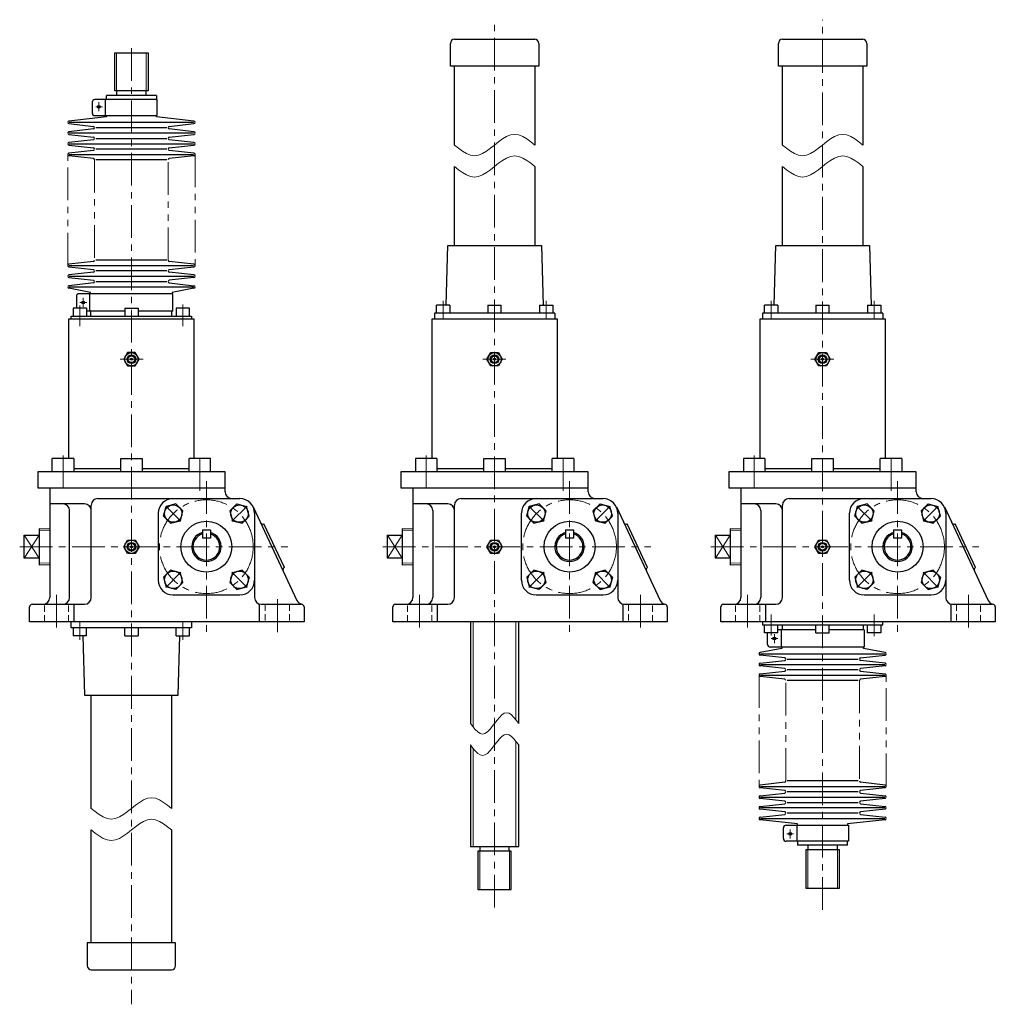
# Model space of a CAD drawing. Units: millimetres. Extents: x 177 to 1544, y 155 to 1551.
# Drawn here: x 815 to 1544, y 155 to 890 of the extents above; entities that cross this region are included whole.
import ezdxf

# ---------------------------------------------------------------- set-up
doc = ezdxf.new("R2010")
doc.units = ezdxf.units.MM
doc.header["$LTSCALE"] = 19.53908
for name, pattern in [('CENTER', [2, 1.25, -0.25, 0.25, -0.25]), ('HIDDEN', [0.375, 0.25, -0.125]), ('PHANTOM', [2.5, 1.25, -0.25, 0.25, -0.25, 0.25, -0.25])]:
    doc.linetypes.add(name, pattern=pattern)
doc.layers.add('002', color=7, linetype='Continuous')
doc.layers.add('004', color=7, linetype='Continuous')

# ---------------------------------------------------------------- blocks, each defined once
blk = doc.blocks.new('JZB-9')
at = {"layer": '004', "color": 3, "lineweight": 30}
for p, q in [((981.260628, 479.016695), (974.01082, 477.074115)), ((986.567856, 473.709468), (981.260628, 479.016695)), ((974.01082, 477.074115), (972.06824, 469.824307)), ((986.567856, 473.709468), (984.625276, 466.45966)), ((972.06824, 469.824307), (977.375468, 464.517079)), ((977.375468, 464.517079), (984.625276, 466.45966))]:
    blk.add_line(p, q, dxfattribs=at)
at = {"layer": '004', "color": 40, "linetype": 'CENTER', "lineweight": 9}
blk.add_line((984.975688, 466.109248), (973.660408, 477.424527), dxfattribs=at)
at = {"layer": '004', "color": 3, "lineweight": 30}
blk.add_circle((979.318048, 471.766887), 6.5, dxfattribs=at)
blk = doc.blocks.new('JZB-10')
at = {"layer": '004', "color": 3, "lineweight": 30}
for p, q in [((977.375468, 528.51417), (972.06824, 523.206942)), ((972.06824, 523.206942), (974.01082, 515.957134)), ((977.375468, 528.51417), (984.625276, 526.57159)), ((986.567856, 519.321782), (984.625276, 526.57159)), ((974.01082, 515.957134), (981.260628, 514.014554)), ((981.260628, 514.014554), (986.567856, 519.321782))]:
    blk.add_line(p, q, dxfattribs=at)
at = {"layer": '004', "color": 40, "linetype": 'CENTER', "lineweight": 9}
blk.add_line((984.975688, 526.922002), (973.660408, 515.606722), dxfattribs=at)
at = {"layer": '004', "color": 3, "lineweight": 30}
blk.add_circle((979.318048, 521.264362), 6.5, dxfattribs=at)
blk = doc.blocks.new('JZB-11')
at = {"layer": '004', "color": 3, "lineweight": 30}
for p, q in [((922.570765, 519.321782), (924.513345, 526.57159)), ((931.763153, 528.51417), (924.513345, 526.57159)), ((937.070381, 523.206942), (931.763153, 528.51417)), ((935.127801, 515.957134), (937.070381, 523.206942)), ((922.570765, 519.321782), (927.877993, 514.014554)), ((927.877993, 514.014554), (935.127801, 515.957134))]:
    blk.add_line(p, q, dxfattribs=at)
at = {"layer": '004', "color": 40, "linetype": 'CENTER', "lineweight": 9}
blk.add_line((924.162933, 526.922002), (935.478213, 515.606722), dxfattribs=at)
at = {"layer": '004', "color": 3, "lineweight": 30}
blk.add_circle((929.820573, 521.264362), 6.5, dxfattribs=at)
blk = doc.blocks.new('JZB-12')
at = {"layer": '004', "color": 3, "lineweight": 30}
for p, q in [((927.877993, 479.016695), (922.570765, 473.709468)), ((935.127801, 477.074115), (927.877993, 479.016695)), ((922.570765, 473.709468), (924.513345, 466.45966)), ((937.070381, 469.824307), (935.127801, 477.074115)), ((931.763153, 464.517079), (924.513345, 466.45966)), ((931.763153, 464.517079), (937.070381, 469.824307))]:
    blk.add_line(p, q, dxfattribs=at)
at = {"layer": '004', "color": 40, "linetype": 'CENTER', "lineweight": 9}
blk.add_line((924.162933, 466.109248), (935.478213, 477.424527), dxfattribs=at)
at = {"layer": '004', "color": 3, "lineweight": 30}
blk.add_circle((929.820573, 471.766887), 6.5, dxfattribs=at)
blk = doc.blocks.new('JZB-13')
at = {"layer": '004', "color": 3, "lineweight": 30}
for p, q in [((1252.538827, 479.016695), (1245.289019, 477.074115)), ((1257.846055, 473.709468), (1252.538827, 479.016695)), ((1245.289019, 477.074115), (1243.346439, 469.824307)), ((1257.846055, 473.709468), (1255.903475, 466.45966)), ((1243.346439, 469.824307), (1248.653667, 464.517079)), ((1248.653667, 464.517079), (1255.903475, 466.45966))]:
    blk.add_line(p, q, dxfattribs=at)
at = {"layer": '004', "color": 40, "linetype": 'CENTER', "lineweight": 9}
blk.add_line((1256.253887, 466.109248), (1244.938607, 477.424527), dxfattribs=at)
at = {"layer": '004', "color": 3, "lineweight": 30}
blk.add_circle((1250.596247, 471.766887), 6.5, dxfattribs=at)
blk = doc.blocks.new('JZB-14')
at = {"layer": '004', "color": 3, "lineweight": 30}
for p, q in [((1248.653667, 528.51417), (1243.346439, 523.206942)), ((1243.346439, 523.206942), (1245.289019, 515.957134)), ((1248.653667, 528.51417), (1255.903475, 526.57159)), ((1257.846055, 519.321782), (1255.903475, 526.57159)), ((1245.289019, 515.957134), (1252.538827, 514.014554)), ((1252.538827, 514.014554), (1257.846055, 519.321782))]:
    blk.add_line(p, q, dxfattribs=at)
at = {"layer": '004', "color": 40, "linetype": 'CENTER', "lineweight": 9}
blk.add_line((1256.253887, 526.922002), (1244.938608, 515.606722), dxfattribs=at)
at = {"layer": '004', "color": 3, "lineweight": 30}
blk.add_circle((1250.596247, 521.264362), 6.5, dxfattribs=at)
blk = doc.blocks.new('JZB-15')
at = {"layer": '004', "color": 3, "lineweight": 30}
for p, q in [((1193.848964, 519.321782), (1195.791545, 526.57159)), ((1203.041353, 528.51417), (1195.791545, 526.57159)), ((1208.34858, 523.206942), (1203.041353, 528.51417)), ((1206.406, 515.957134), (1208.34858, 523.206942)), ((1193.848964, 519.321782), (1199.156192, 514.014554)), ((1199.156192, 514.014554), (1206.406, 515.957134))]:
    blk.add_line(p, q, dxfattribs=at)
at = {"layer": '004', "color": 40, "linetype": 'CENTER', "lineweight": 9}
blk.add_line((1195.441133, 526.922002), (1206.756412, 515.606722), dxfattribs=at)
at = {"layer": '004', "color": 3, "lineweight": 30}
blk.add_circle((1201.098772, 521.264362), 6.5, dxfattribs=at)
blk = doc.blocks.new('JZB-16')
at = {"layer": '004', "color": 3, "lineweight": 30}
for p, q in [((1199.156192, 479.016695), (1193.848964, 473.709468)), ((1206.406, 477.074115), (1199.156192, 479.016695)), ((1193.848964, 473.709468), (1195.791545, 466.45966)), ((1208.34858, 469.824307), (1206.406, 477.074115)), ((1203.041353, 464.517079), (1195.791545, 466.45966)), ((1203.041353, 464.517079), (1208.34858, 469.824307))]:
    blk.add_line(p, q, dxfattribs=at)
at = {"layer": '004', "color": 40, "linetype": 'CENTER', "lineweight": 9}
blk.add_line((1195.441133, 466.109248), (1206.756412, 477.424527), dxfattribs=at)
at = {"layer": '004', "color": 3, "lineweight": 30}
blk.add_circle((1201.098772, 471.766887), 6.5, dxfattribs=at)
blk = doc.blocks.new('JZB-17')
at = {"layer": '004', "color": 3, "lineweight": 30}
for p, q in [((1497.538827, 479.016695), (1490.289019, 477.074115)), ((1502.846055, 473.709468), (1497.538827, 479.016695)), ((1490.289019, 477.074115), (1488.346439, 469.824307)), ((1502.846055, 473.709468), (1500.903475, 466.45966)), ((1488.346439, 469.824307), (1493.653667, 464.517079)), ((1493.653667, 464.517079), (1500.903475, 466.45966))]:
    blk.add_line(p, q, dxfattribs=at)
at = {"layer": '004', "color": 40, "linetype": 'CENTER', "lineweight": 9}
blk.add_line((1501.253887, 466.109248), (1489.938607, 477.424527), dxfattribs=at)
at = {"layer": '004', "color": 3, "lineweight": 30}
blk.add_circle((1495.596247, 471.766887), 6.5, dxfattribs=at)
blk = doc.blocks.new('JZB-18')
at = {"layer": '004', "color": 3, "lineweight": 30}
for p, q in [((1493.653667, 528.51417), (1488.346439, 523.206942)), ((1488.346439, 523.206942), (1490.289019, 515.957134)), ((1493.653667, 528.51417), (1500.903475, 526.57159)), ((1502.846055, 519.321782), (1500.903475, 526.57159)), ((1490.289019, 515.957134), (1497.538827, 514.014554)), ((1497.538827, 514.014554), (1502.846055, 519.321782))]:
    blk.add_line(p, q, dxfattribs=at)
at = {"layer": '004', "color": 40, "linetype": 'CENTER', "lineweight": 9}
blk.add_line((1501.253887, 526.922002), (1489.938608, 515.606722), dxfattribs=at)
at = {"layer": '004', "color": 3, "lineweight": 30}
blk.add_circle((1495.596247, 521.264362), 6.5, dxfattribs=at)
blk = doc.blocks.new('JZB-19')
at = {"layer": '004', "color": 3, "lineweight": 30}
for p, q in [((1438.848964, 519.321782), (1440.791545, 526.57159)), ((1448.041353, 528.51417), (1440.791545, 526.57159)), ((1453.34858, 523.206942), (1448.041353, 528.51417)), ((1451.406, 515.957134), (1453.34858, 523.206942)), ((1438.848964, 519.321782), (1444.156192, 514.014554)), ((1444.156192, 514.014554), (1451.406, 515.957134))]:
    blk.add_line(p, q, dxfattribs=at)
at = {"layer": '004', "color": 40, "linetype": 'CENTER', "lineweight": 9}
blk.add_line((1440.441133, 526.922002), (1451.756412, 515.606722), dxfattribs=at)
at = {"layer": '004', "color": 3, "lineweight": 30}
blk.add_circle((1446.098772, 521.264362), 6.5, dxfattribs=at)
blk = doc.blocks.new('JZB-20')
at = {"layer": '004', "color": 3, "lineweight": 30}
for p, q in [((1444.156192, 479.016695), (1438.848964, 473.709468)), ((1451.406, 477.074115), (1444.156192, 479.016695)), ((1438.848964, 473.709468), (1440.791545, 466.45966)), ((1453.34858, 469.824307), (1451.406, 477.074115)), ((1448.041353, 464.517079), (1440.791545, 466.45966)), ((1448.041353, 464.517079), (1453.34858, 469.824307))]:
    blk.add_line(p, q, dxfattribs=at)
at = {"layer": '004', "color": 40, "linetype": 'CENTER', "lineweight": 9}
blk.add_line((1440.441133, 466.109248), (1451.756412, 477.424527), dxfattribs=at)
at = {"layer": '004', "color": 3, "lineweight": 30}
blk.add_circle((1446.098772, 471.766887), 6.5, dxfattribs=at)

msp = doc.modelspace()

# ---------------------------------------------------------------- linework, layer by layer
at = {"layer": '002', "color": 40, "linetype": 'CENTER', "lineweight": 9}
for p, q in [((1169.84751, 226.926131), (1169.84751, 890.175383)), ((1414.84751, 225.302639), (1414.84751, 890.175383)), ((898.56931, 868.897173), (898.56931, 154.713665)), ((871.90151, 825.015125), (876.92661, 825.015125)), ((874.26931, 828.523125), (874.26931, 821.763125)), ((860.06931, 661.217525), (860.06931, 676.769225)), ((860.15151, 679.015625), (865.17661, 679.015625)), ((862.51931, 675.763425), (862.51931, 682.523325)), ((937.06931, 677.324825), (937.06931, 661.217525)), ((1131.34751, 666.515625), (1131.34751, 680.066725)), ((1208.34751, 680.066725), (1208.34751, 666.515625)), ((1376.34751, 666.515625), (1376.34751, 680.066725)), ((1453.34751, 680.066725), (1453.34751, 666.515625)), ((890.16901, 636.515625), (907.34231, 636.515625)), ((1178.24851, 636.515625), (1161.07451, 636.515625)), ((1423.24851, 636.515625), (1406.07451, 636.515625)), ((847.47381, 564.715825), (847.47381, 538.193525)), ((949.66481, 538.193525), (949.66481, 564.715825)), ((1118.75251, 564.715825), (1118.75251, 538.193525)), ((1220.94351, 538.193525), (1220.94351, 564.715825)), ((1363.75251, 564.715825), (1363.75251, 538.193525)), ((1465.94351, 538.193525), (1465.94351, 564.715825)), ((954.56931, 545.386425), (954.56931, 432.341125)), ((1225.84751, 545.386425), (1225.84751, 432.341125)), ((1470.84751, 545.386425), (1470.84751, 432.341125)), ((815.12561, 496.515625), (1015.35141, 496.515625)), ((1086.40451, 496.515625), (1286.62951, 496.515625)), ((1331.40451, 496.515625), (1531.62951, 496.515625)), ((842.56931, 460.515625), (842.56931, 432.797025)), ((1007.56931, 432.797025), (1007.56931, 460.515625)), ((1113.84751, 460.515625), (1113.84751, 432.797025)), ((1278.84751, 460.515625), (1278.84751, 432.797025)), ((1358.84751, 460.515625), (1358.84751, 432.797025)), ((1523.84751, 460.515625), (1523.84751, 432.797025)), ((1376.34751, 445.813725), (1376.34751, 430.262025)), ((1453.34751, 429.706425), (1453.34751, 445.813725)), ((860.06931, 440.515625), (860.06931, 426.964425)), ((937.06931, 426.964425), (937.06931, 440.515625)), ((1376.42971, 428.015625), (1381.45481, 428.015625)), ((1378.79751, 431.267825), (1378.79751, 424.507925)), ((1388.17971, 282.016125), (1393.20481, 282.016125)), ((1390.54751, 278.508125), (1390.54751, 285.268125))]:
    msp.add_line(p, q, dxfattribs=at)
at = {"layer": '002', "color": 3, "lineweight": 30}
for p, q in [((1139.84751, 875.515125), (1199.84751, 875.515125)), ((1384.84751, 875.515125), (1444.84751, 875.515125)), ((1136.84751, 855.515625), (1136.84751, 872.515125)), ((1202.84751, 872.515125), (1202.84751, 855.515625)), ((1381.84751, 855.515625), (1381.84751, 872.515125)), ((1447.84751, 872.515125), (1447.84751, 855.515625)), ((886.06871, 837.015125), (886.06871, 865.515125)), ((886.06871, 865.515125), (911.06871, 865.515125)), ((911.06871, 865.515125), (911.06871, 837.015125)), ((1202.84751, 855.515625), (1136.84751, 855.515625)), ((1139.84751, 796.515625), (1139.84751, 855.515625)), ((1199.84751, 855.515625), (1199.84751, 796.515625)), ((1447.84751, 855.515625), (1381.84751, 855.515625)), ((1384.84751, 796.515625), (1384.84751, 855.515625)), ((1444.84751, 855.515625), (1444.84751, 796.515625)), ((879.86931, 830.515125), (879.86931, 833.515125)), ((917.26931, 833.515125), (879.86931, 833.515125)), ((911.06871, 837.015125), (886.06871, 837.015125)), ((887.56871, 833.515125), (887.56871, 837.015125)), ((909.56871, 833.515125), (909.56871, 837.015125)), ((917.26931, 833.515125), (917.26931, 830.515125)), ((869.26931, 828.515125), (869.26931, 820.515625)), ((917.86931, 830.515125), (871.26931, 830.515125)), ((879.26931, 818.515625), (879.26931, 830.515125)), ((917.86931, 818.515625), (917.86931, 830.515125)), ((879.86931, 817.515625), (851.89571, 814.500425)), ((871.26931, 818.515625), (917.86931, 818.515625)), ((879.86931, 818.515625), (879.86931, 817.515625)), ((917.26931, 817.515625), (917.26931, 818.515625)), ((945.24281, 814.500425), (917.26931, 817.515625)), ((851.89571, 812.530725), (870.24281, 810.500425)), ((852.06931, 813.515625), (945.06931, 813.515625)), ((925.06931, 809.515625), (872.06931, 809.515625)), ((926.89571, 810.500425), (945.24281, 812.530725)), ((870.24281, 808.530725), (851.89571, 806.500425)), ((851.89571, 804.530725), (870.24281, 802.500425)), ((945.06931, 805.515625), (852.06931, 805.515625)), ((945.24281, 806.500425), (926.89571, 808.530725)), ((926.89571, 802.500425), (945.24281, 804.530725)), ((870.24281, 800.530725), (851.89571, 798.500425)), ((851.89571, 796.530725), (870.24281, 794.500425)), ((852.06931, 797.515625), (945.06931, 797.515625)), ((872.06931, 801.515625), (925.06931, 801.515625)), ((945.24281, 798.500425), (926.89571, 800.530725)), ((926.89571, 794.500425), (945.24281, 796.530725)), ((870.24281, 792.530725), (851.89571, 790.500425)), ((870.24281, 786.500425), (851.89571, 788.530725)), ((852.06931, 789.515625), (945.06931, 789.515625)), ((925.06931, 793.515625), (872.06931, 793.515625)), ((945.24281, 790.500425), (926.89571, 792.530725)), ((945.24281, 788.530725), (926.89571, 786.500425)), ((925.06931, 785.515625), (872.06931, 785.515625)), ((1139.84751, 721.515625), (1139.84751, 780.515625)), ((1199.84751, 780.515625), (1199.84751, 721.515625)), ((1384.84751, 721.515625), (1384.84751, 780.515625)), ((1444.84751, 780.515625), (1444.84751, 721.515625)), ((1133.68251, 677.015625), (1134.84751, 721.515625)), ((1134.84751, 721.515625), (1204.84751, 721.515625)), ((1204.84751, 721.515625), (1206.01351, 677.015625)), ((1378.68251, 677.015625), (1379.84751, 721.515625)), ((1379.84751, 721.515625), (1449.84751, 721.515625)), ((1449.84751, 721.515625), (1451.01351, 677.015625)), ((870.24281, 709.530725), (851.89571, 707.500425)), ((852.06931, 706.515625), (945.06931, 706.515625)), ((925.06931, 710.515625), (872.06931, 710.515625)), ((945.24281, 707.500425), (926.89571, 709.530725)), ((851.89571, 705.530725), (870.24281, 703.500425)), ((870.24281, 701.530725), (851.89571, 699.500425)), ((925.06931, 702.515625), (872.06931, 702.515625)), ((926.89571, 703.500425), (945.24281, 705.530725)), ((945.24281, 699.500425), (926.89571, 701.530725)), ((851.89571, 697.530725), (870.24281, 695.500425)), ((870.24281, 693.530725), (851.89571, 691.500425)), ((852.06931, 698.515625), (945.06931, 698.515625)), ((872.06931, 694.515625), (925.06931, 694.515625)), ((945.24281, 697.530725), (926.89571, 695.500425)), ((926.89571, 693.530725), (945.24281, 691.500425)), ((868.11931, 686.515625), (851.89571, 689.530725)), ((852.06931, 690.515625), (945.06931, 690.515625)), ((929.61931, 685.515625), (859.51931, 685.515625)), ((867.51931, 672.515625), (867.51931, 685.515625)), ((868.11931, 685.515625), (868.11931, 686.515625)), ((945.24281, 689.530725), (929.01931, 686.515625)), ((929.01931, 686.515625), (929.01931, 685.515625)), ((929.61931, 672.515625), (929.61931, 685.515625)), ((857.51931, 683.515625), (857.51931, 674.815625)), ((1126.34751, 671.015625), (1126.34751, 677.015625)), ((1136.34751, 677.015625), (1126.34751, 677.015625)), ((1136.34751, 677.015625), (1136.34751, 671.015625)), ((1164.84751, 677.015625), (1164.84751, 671.015625)), ((1164.84751, 677.015625), (1174.84751, 677.015625)), ((1174.84751, 671.015625), (1174.84751, 677.015625)), ((1203.34751, 677.015625), (1213.34751, 677.015625)), ((1203.34751, 677.015625), (1203.34751, 671.015625)), ((1213.34751, 677.015625), (1213.34751, 671.015625)), ((1371.34751, 671.015625), (1371.34751, 677.015625)), ((1381.34751, 677.015625), (1371.34751, 677.015625)), ((1381.34751, 677.015625), (1381.34751, 671.015625)), ((1409.84751, 677.015625), (1409.84751, 671.015625)), ((1409.84751, 677.015625), (1419.84751, 677.015625)), ((1419.84751, 671.015625), (1419.84751, 677.015625)), ((1448.34751, 677.015625), (1458.34751, 677.015625)), ((1448.34751, 677.015625), (1448.34751, 671.015625)), ((1458.34751, 677.015625), (1458.34751, 671.015625)), ((865.06931, 674.815625), (855.06931, 674.815625)), ((855.06931, 674.815625), (855.06931, 668.815625)), ((865.06931, 674.815625), (865.06931, 668.815625)), ((893.56931, 672.515625), (865.06931, 672.515625)), ((868.31931, 668.815625), (868.31931, 672.515625)), ((893.56931, 674.815625), (893.56931, 668.815625)), ((893.56931, 674.815625), (903.56931, 674.815625)), ((903.56931, 674.815625), (903.56931, 668.815625)), ((929.61931, 672.515625), (903.56931, 672.515625)), ((928.81931, 668.815625), (928.81931, 672.515625)), ((942.06931, 674.815625), (932.06931, 674.815625)), ((932.06931, 674.815625), (932.06931, 668.815625)), ((942.06931, 668.815625), (942.06931, 674.815625)), ((1214.84751, 671.015625), (1124.84751, 671.015625)), ((1124.84751, 671.015625), (1124.84751, 666.515625)), ((1214.84751, 671.015625), (1214.84751, 666.515625)), ((1459.84751, 671.015625), (1369.84751, 671.015625)), ((1369.84751, 671.015625), (1369.84751, 666.515625)), ((1459.84751, 671.015625), (1459.84751, 666.515625)), ((945.56931, 666.515625), (851.56931, 666.515625)), ((851.56931, 666.515625), (851.56931, 562.515625)), ((853.56931, 666.515625), (853.56931, 668.815625)), ((853.56931, 668.815625), (943.56931, 668.815625)), ((943.56931, 668.815625), (943.56931, 666.515625)), ((945.56931, 562.515625), (945.56931, 666.515625)), ((1216.84751, 666.515625), (1122.84751, 666.515625)), ((1122.84751, 666.515625), (1122.84751, 562.515625)), ((1216.84751, 562.515625), (1216.84751, 666.515625)), ((1367.84751, 666.515625), (1367.84751, 562.515625)), ((1461.84751, 666.515625), (1367.84751, 666.515625)), ((1461.84751, 562.515625), (1461.84751, 666.515625)), ((895.68251, 641.515625), (892.79581, 636.515625)), ((901.45601, 641.515625), (895.68251, 641.515625)), ((904.34281, 636.515625), (901.45601, 641.515625)), ((1164.07451, 636.515625), (1166.96051, 641.515625)), ((1166.96051, 641.515625), (1172.73451, 641.515625)), ((1172.73451, 641.515625), (1175.62151, 636.515625)), ((1409.07451, 636.515625), (1411.96051, 641.515625)), ((1411.96051, 641.515625), (1417.73451, 641.515625)), ((1417.73451, 641.515625), (1420.62151, 636.515625)), ((892.79581, 636.515625), (895.68251, 631.515625)), ((901.45601, 631.515625), (904.34281, 636.515625)), ((1166.96051, 631.515625), (1164.07451, 636.515625)), ((1175.62151, 636.515625), (1172.73451, 631.515625)), ((1411.96051, 631.515625), (1409.07451, 636.515625)), ((1420.62151, 636.515625), (1417.73451, 631.515625)), ((895.68251, 631.515625), (901.45601, 631.515625)), ((1172.73451, 631.515625), (1166.96051, 631.515625)), ((1417.73451, 631.515625), (1411.96051, 631.515625)), ((855.47381, 562.515625), (839.47381, 562.515625)), ((839.47381, 552.515625), (839.47381, 562.515625)), ((855.47381, 562.515625), (855.47381, 552.515625)), ((890.56931, 552.515625), (890.56931, 562.515625)), ((890.56931, 562.515625), (906.56931, 562.515625)), ((906.56931, 562.515625), (906.56931, 552.515625)), ((941.66481, 552.515625), (941.66481, 562.515625)), ((957.66481, 562.515625), (941.66481, 562.515625)), ((957.66481, 552.515625), (957.66481, 562.515625)), ((1126.75251, 562.515625), (1110.75251, 562.515625)), ((1110.75251, 562.515625), (1110.75251, 552.515625)), ((1126.75251, 562.515625), (1126.75251, 552.515625)), ((1161.84751, 552.515625), (1161.84751, 562.515625)), ((1161.84751, 562.515625), (1177.84751, 562.515625)), ((1177.84751, 562.515625), (1177.84751, 552.515625)), ((1212.94351, 552.515625), (1212.94351, 562.515625)), ((1228.94351, 562.515625), (1212.94351, 562.515625)), ((1228.94351, 562.515625), (1228.94351, 552.515625)), ((1371.75251, 562.515625), (1355.75251, 562.515625)), ((1355.75251, 562.515625), (1355.75251, 552.515625)), ((1371.75251, 562.515625), (1371.75251, 552.515625)), ((1406.84751, 552.515625), (1406.84751, 562.515625)), ((1406.84751, 562.515625), (1422.84751, 562.515625)), ((1422.84751, 562.515625), (1422.84751, 552.515625)), ((1457.94351, 552.515625), (1457.94351, 562.515625)), ((1473.94351, 562.515625), (1457.94351, 562.515625)), ((1473.94351, 562.515625), (1473.94351, 552.515625)), ((968.56931, 552.515625), (828.56931, 552.515625)), ((828.56931, 552.515625), (828.56931, 540.515625)), ((855.47381, 555.046425), (890.56931, 555.046425)), ((906.56931, 555.046425), (941.66481, 555.046425)), ((968.56931, 537.515625), (968.56931, 552.515625)), ((1239.84751, 552.515625), (1099.84751, 552.515625)), ((1099.84751, 552.515625), (1099.84751, 540.515625)), ((1126.75251, 555.046425), (1161.84751, 555.046425)), ((1177.84751, 555.046425), (1212.94351, 555.046425)), ((1239.84751, 537.515625), (1239.84751, 552.515625)), ((1484.84751, 552.515625), (1344.84751, 552.515625)), ((1344.84751, 552.515625), (1344.84751, 540.515625)), ((1371.75251, 555.046425), (1406.84751, 555.046425)), ((1422.84751, 555.046425), (1457.94351, 555.046425)), ((1484.84751, 537.515625), (1484.84751, 552.515625)), ((828.56931, 540.515625), (968.56931, 540.515625)), ((837.56931, 540.515625), (837.56931, 458.515625)), ((1099.84751, 540.515625), (1239.84751, 540.515625)), ((1108.84751, 540.515625), (1108.84751, 458.515625)), ((1344.84751, 540.515625), (1484.84751, 540.515625)), ((1353.84751, 540.515625), (1353.84751, 458.515625)), ((873.56931, 532.515625), (979.56931, 532.515625)), ((1144.84751, 532.515625), (1250.84751, 532.515625)), ((1389.84751, 532.515625), (1495.84751, 532.515625)), ((863.56931, 528.515625), (837.56931, 528.515625)), ((852.39011, 458.515625), (852.39011, 523.515625)), ((868.56931, 458.515625), (868.56931, 527.515625)), ((989.53051, 526.181725), (1022.22061, 456.394625)), ((1134.84751, 528.515625), (1108.84751, 528.515625)), ((1123.66851, 523.515625), (1123.66851, 458.515625)), ((1139.84751, 458.515625), (1139.84751, 527.515625)), ((1260.80951, 526.181725), (1293.49951, 456.394625)), ((1379.84751, 528.515625), (1353.84751, 528.515625)), ((1368.66851, 523.515625), (1368.66851, 458.515625)), ((1384.84751, 458.515625), (1384.84751, 527.515625)), ((1505.80951, 526.181725), (1538.49951, 456.394625)), ((918.56931, 521.515625), (918.56931, 471.515625)), ((990.56931, 521.515625), (990.56931, 458.515625)), ((1189.84751, 471.515625), (1189.84751, 521.515625)), ((1261.84751, 521.515625), (1261.84751, 458.515625)), ((1434.84751, 471.515625), (1434.84751, 521.515625)), ((1506.84751, 521.515625), (1506.84751, 458.515625)), ((837.56931, 509.719525), (829.56931, 509.969525)), ((829.56931, 509.969525), (829.56931, 483.061625)), ((951.56931, 509.015568), (957.56931, 509.015568)), ((951.56931, 509.015568), (951.56931, 503.015568)), ((957.56931, 509.015568), (957.56931, 503.015568)), ((1012.87361, 481.063725), (997.60261, 513.664225)), ((1108.84751, 509.719525), (1100.84751, 509.969525)), ((1100.84751, 509.969525), (1100.84751, 483.061625)), ((1222.84751, 509.015568), (1228.84751, 509.015568)), ((1222.84751, 509.015568), (1222.84751, 503.015568)), ((1228.84751, 509.015568), (1228.84751, 503.015568)), ((1284.15251, 481.063725), (1268.88151, 513.664225)), ((1353.84751, 509.719525), (1345.84751, 509.969525)), ((1345.84751, 509.969525), (1345.84751, 483.061625)), ((1467.84751, 509.015568), (1473.84751, 509.015568)), ((1467.84751, 509.015568), (1467.84751, 503.015568)), ((1473.84751, 509.015568), (1473.84751, 503.015568)), ((1529.15251, 481.063725), (1513.88151, 513.664225)), ((818.56931, 488.015625), (818.56931, 505.015625)), ((818.56931, 505.015625), (829.56931, 505.015625)), ((892.79581, 496.515625), (895.68251, 501.515625)), ((895.68251, 501.515625), (901.45601, 501.515625)), ((901.45601, 501.515625), (904.34281, 496.515625)), ((957.56931, 503.015568), (951.56931, 503.015568)), ((1089.84751, 488.015625), (1089.84751, 505.015625)), ((1089.84751, 505.015625), (1100.84751, 505.015625)), ((1164.07451, 496.515625), (1166.96051, 501.515625)), ((1166.96051, 501.515625), (1172.73451, 501.515625)), ((1172.73451, 501.515625), (1175.62151, 496.515625)), ((1228.84751, 503.015568), (1222.84751, 503.015568)), ((1334.84751, 488.015625), (1334.84751, 505.015625)), ((1334.84751, 505.015625), (1345.84751, 505.015625)), ((1409.07451, 496.515625), (1411.96051, 501.515625)), ((1411.96051, 501.515625), (1417.73451, 501.515625)), ((1417.73451, 501.515625), (1420.62151, 496.515625)), ((1473.84751, 503.015568), (1467.84751, 503.015568)), ((895.68251, 491.515625), (892.79581, 496.515625)), ((904.34281, 496.515625), (901.45601, 491.515625)), ((1166.96051, 491.515625), (1164.07451, 496.515625)), ((1175.62151, 496.515625), (1172.73451, 491.515625)), ((1411.96051, 491.515625), (1409.07451, 496.515625)), ((1420.62151, 496.515625), (1417.73451, 491.515625)), ((829.56931, 488.015625), (818.56931, 488.015625)), ((901.45601, 491.515625), (895.68251, 491.515625)), ((1100.84751, 488.015625), (1089.84751, 488.015625)), ((1172.73451, 491.515625), (1166.96051, 491.515625)), ((1345.84751, 488.015625), (1334.84751, 488.015625)), ((1417.73451, 491.515625), (1411.96051, 491.515625)), ((829.56931, 483.061625), (837.56931, 483.311625)), ((1100.84751, 483.061625), (1108.84751, 483.311625)), ((1345.84751, 483.061625), (1353.84751, 483.311625)), ((929.56931, 460.515625), (979.56931, 460.515625)), ((1200.84751, 460.515625), (1250.84751, 460.515625)), ((1445.84751, 460.515625), (1495.84751, 460.515625)), ((822.56931, 440.515625), (822.56931, 451.515625)), ((824.56931, 453.515625), (863.56931, 453.515625)), ((855.79801, 440.515625), (855.79801, 453.515625)), ((994.34061, 440.515625), (994.34061, 453.515625)), ((995.56931, 453.515625), (1025.56931, 453.515625)), ((1027.56931, 451.515625), (1027.56931, 440.515625)), ((1093.84751, 440.515625), (1093.84751, 451.515625)), ((1095.84751, 453.515625), (1134.84751, 453.515625)), ((1127.07651, 453.515625), (1127.07651, 440.515625)), ((1265.61851, 453.515625), (1265.61851, 440.515625)), ((1266.84751, 453.515625), (1296.84751, 453.515625)), ((1298.84751, 451.515625), (1298.84751, 440.515625)), ((1338.84751, 440.515625), (1338.84751, 451.515625)), ((1340.84751, 453.515625), (1379.84751, 453.515625)), ((1372.07651, 453.515625), (1372.07651, 440.515625)), ((1510.61851, 453.515625), (1510.61851, 440.515625)), ((1511.84751, 453.515625), (1541.84751, 453.515625)), ((1543.84751, 451.515625), (1543.84751, 440.515625)), ((1027.56931, 440.515625), (822.56931, 440.515625)), ((853.56931, 436.015625), (853.56931, 440.515625)), ((943.56931, 436.015625), (853.56931, 436.015625)), ((855.06931, 436.015625), (855.06931, 430.015625)), ((865.06931, 430.015625), (865.06931, 436.015625)), ((893.56931, 430.015625), (893.56931, 436.015625)), ((903.56931, 436.015625), (903.56931, 430.015625)), ((932.06931, 430.015625), (932.06931, 436.015625)), ((942.06931, 430.015625), (942.06931, 436.015625)), ((943.56931, 440.515625), (943.56931, 436.015625)), ((1298.84751, 440.515625), (1093.84751, 440.515625)), ((1151.84851, 440.515625), (1151.84851, 364.515625)), ((1187.84751, 364.515625), (1187.84751, 440.515625)), ((1543.84751, 440.515625), (1338.84751, 440.515625)), ((1369.84751, 440.515625), (1369.84751, 438.215625)), ((1369.84751, 438.215625), (1459.84751, 438.215625)), ((1371.34751, 432.215625), (1371.34751, 438.215625)), ((1381.34751, 432.215625), (1381.34751, 438.215625)), ((1409.84751, 434.515625), (1381.34751, 434.515625)), ((1383.79751, 434.515625), (1383.79751, 421.515625)), ((1384.59751, 438.215625), (1384.59751, 434.515625)), ((1409.84751, 432.215625), (1409.84751, 438.215625)), ((1419.84751, 432.215625), (1419.84751, 438.215625)), ((1445.89751, 434.515625), (1419.84751, 434.515625)), ((1445.09751, 438.215625), (1445.09751, 434.515625)), ((1445.89751, 434.515625), (1445.89751, 421.515625)), ((1448.34751, 432.215625), (1448.34751, 438.215625)), ((1458.34751, 438.215625), (1458.34751, 432.215625)), ((1459.84751, 438.215625), (1459.84751, 440.515625)), ((865.06931, 430.015625), (855.06931, 430.015625)), ((862.40401, 430.015625), (863.56931, 385.515625)), ((893.56931, 430.015625), (903.56931, 430.015625)), ((932.06931, 430.015625), (942.06931, 430.015625)), ((933.56931, 385.515625), (934.73451, 430.015625)), ((1381.34751, 432.215625), (1371.34751, 432.215625)), ((1373.79751, 423.515625), (1373.79751, 432.215625)), ((1409.84751, 432.215625), (1419.84751, 432.215625)), ((1458.34751, 432.215625), (1448.34751, 432.215625)), ((1384.39751, 420.515625), (1368.17391, 417.500525)), ((1445.89751, 421.515625), (1375.79751, 421.515625)), ((1384.39751, 421.515625), (1384.39751, 420.515625)), ((1445.29751, 420.515625), (1445.29751, 421.515625)), ((1461.52101, 417.500525), (1445.29751, 420.515625)), ((1386.52101, 413.500525), (1368.17391, 415.530825)), ((1368.34751, 416.515625), (1461.34751, 416.515625)), ((1388.34751, 412.515625), (1441.34751, 412.515625)), ((1443.17391, 413.500525), (1461.52101, 415.530825)), ((1368.17391, 409.500525), (1386.52101, 411.530825)), ((1386.52101, 405.500525), (1368.17391, 407.530825)), ((1368.34751, 408.515625), (1461.34751, 408.515625)), ((1441.34751, 404.515625), (1388.34751, 404.515625)), ((1461.52101, 409.500525), (1443.17391, 411.530825)), ((1461.52101, 407.530825), (1443.17391, 405.500525)), ((1368.17391, 401.500525), (1386.52101, 403.530825)), ((1386.52101, 397.500525), (1368.17391, 399.530825)), ((1368.34751, 400.515625), (1461.34751, 400.515625)), ((1443.17391, 403.530825), (1461.52101, 401.500525)), ((1461.52101, 399.530825), (1443.17391, 397.500525)), ((1441.34751, 396.515625), (1388.34751, 396.515625)), ((863.56931, 385.515625), (933.56931, 385.515625)), ((868.56931, 301.015625), (868.56931, 385.515625)), ((928.56931, 385.515625), (928.56931, 301.015625)), ((1151.84851, 348.515625), (1151.84851, 272.515625)), ((1187.84751, 272.515625), (1187.84751, 348.515625)), ((1386.52101, 320.530825), (1368.17391, 318.500525)), ((1386.52101, 314.500525), (1368.17391, 316.530825)), ((1368.34751, 317.515625), (1461.34751, 317.515625)), ((1441.34751, 321.515625), (1388.34751, 321.515625)), ((1461.52101, 318.500525), (1443.17391, 320.530825)), ((1461.52101, 316.530825), (1443.17391, 314.500525)), ((1368.17391, 310.500525), (1386.52101, 312.530825)), ((1368.34751, 309.515625), (1461.34751, 309.515625)), ((1441.34751, 313.515625), (1388.34751, 313.515625)), ((1443.17391, 312.530825), (1461.52101, 310.500525)), ((1386.52101, 306.500525), (1368.17391, 308.530825)), ((1368.17391, 302.500525), (1386.52101, 304.530825)), ((1388.34751, 305.515625), (1441.34751, 305.515625)), ((1461.52101, 308.530825), (1443.17391, 306.500525)), ((1443.17391, 304.530825), (1461.52101, 302.500525)), ((1386.52101, 298.500525), (1368.17391, 300.530825)), ((1368.17391, 294.500525), (1386.52101, 296.530825)), ((1461.34751, 301.515625), (1368.34751, 301.515625)), ((1441.34751, 297.515625), (1388.34751, 297.515625)), ((1461.52101, 300.530825), (1443.17391, 298.500525)), ((1443.17391, 296.530825), (1461.52101, 294.500525)), ((1396.14751, 289.515625), (1368.17391, 292.530825)), ((1368.34751, 293.515625), (1461.34751, 293.515625)), ((1387.54751, 288.515625), (1434.14751, 288.515625)), ((1395.54751, 288.515625), (1395.54751, 276.516125)), ((1396.14751, 288.515625), (1396.14751, 289.515625)), ((1461.52101, 292.530825), (1433.54751, 289.515625)), ((1433.54751, 289.515625), (1433.54751, 288.515625)), ((1434.14751, 288.515625), (1434.14751, 276.516125)), ((868.56931, 200.515625), (868.56931, 285.015625)), ((928.56931, 285.015625), (928.56931, 200.515625)), ((1385.54751, 278.516125), (1385.54751, 286.515625)), ((1151.84851, 272.515625), (1187.84751, 272.515625)), ((1158.84751, 272.515625), (1158.84751, 269.015625)), ((1180.84751, 269.015625), (1180.84751, 272.515625)), ((1434.14751, 276.516125), (1387.54751, 276.516125)), ((1396.14751, 276.516125), (1396.14751, 273.516125)), ((1433.54751, 273.516125), (1396.14751, 273.516125)), ((1403.84691, 273.516125), (1403.84691, 270.016125)), ((1425.84691, 273.516125), (1425.84691, 270.016125)), ((1433.54751, 273.516125), (1433.54751, 276.516125)), ((1157.34751, 269.015625), (1157.34751, 240.515625)), ((1182.34751, 269.015625), (1157.34751, 269.015625)), ((1182.34751, 240.515625), (1182.34751, 269.015625)), ((1402.34691, 270.016125), (1402.34691, 241.516125)), ((1427.34691, 270.016125), (1402.34691, 270.016125)), ((1427.34691, 241.516125), (1427.34691, 270.016125)), ((1157.34751, 240.515625), (1182.34751, 240.515625)), ((1402.34691, 241.516125), (1427.34691, 241.516125)), ((931.56931, 200.515625), (865.56931, 200.515625)), ((865.56931, 200.515625), (865.56931, 183.515625)), ((931.56931, 183.515625), (931.56931, 200.515625)), ((868.56931, 180.515625), (928.56931, 180.515625))]:
    msp.add_line(p, q, dxfattribs=at)
at = {"layer": '002', "color": 40, "lineweight": 9}
for p, q in [((887.46871, 865.515125), (887.46871, 837.015125)), ((909.66871, 837.015125), (909.66871, 865.515125)), ((837.56931, 508.574125), (829.56931, 508.824125)), ((1108.84751, 508.574125), (1100.84751, 508.824125)), ((1353.84751, 508.574125), (1345.84751, 508.824125)), ((829.56931, 505.015625), (818.56931, 488.015625)), ((829.56931, 488.015625), (818.56931, 505.015625)), ((1100.84751, 505.015625), (1089.84751, 488.015625)), ((1100.84751, 488.015625), (1089.84751, 505.015625)), ((1345.84751, 505.015625), (1334.84751, 488.015625)), ((1345.84751, 488.015625), (1334.84751, 505.015625)), ((829.56931, 484.207125), (837.56931, 484.457125)), ((1100.84751, 484.207125), (1108.84751, 484.457125)), ((1345.84751, 484.207125), (1353.84751, 484.457125)), ((1153.94751, 361.767627), (1153.94751, 440.515625)), ((1185.74751, 440.515625), (1185.74751, 367.264883)), ((1153.94751, 272.515625), (1153.94751, 345.767627)), ((1185.74751, 351.264883), (1185.74751, 272.515625)), ((1158.74751, 240.515625), (1158.74751, 269.015625)), ((1180.94751, 269.015625), (1180.94751, 240.515625)), ((1403.74691, 241.516125), (1403.74691, 270.016125)), ((1425.94691, 270.016125), (1425.94691, 241.516125))]:
    msp.add_line(p, q, dxfattribs=at)
at = {"layer": '002', "color": 40, "linetype": 'PHANTOM', "lineweight": 9}
for p, q in [((851.06931, 706.515625), (851.06931, 789.515625)), ((946.06931, 789.515625), (946.06931, 706.515625)), ((871.06931, 785.515625), (871.06931, 710.515625)), ((926.06931, 710.515625), (926.06931, 785.515625)), ((1367.34751, 400.515625), (1367.34751, 317.515625)), ((1462.34751, 317.515625), (1462.34751, 400.515625)), ((1387.34751, 321.515625), (1387.34751, 396.515625)), ((1442.34751, 396.515625), (1442.34751, 321.515625))]:
    msp.add_line(p, q, dxfattribs=at)
at = {"layer": '002', "color": 40, "linetype": 'HIDDEN', "lineweight": 9}
for p, q in [((833.56931, 440.515625), (833.56931, 453.515625)), ((851.56931, 440.515625), (851.56931, 453.515625)), ((998.56931, 453.515625), (998.56931, 440.515625)), ((1016.56931, 453.515625), (1016.56931, 440.515625)), ((1104.84751, 440.515625), (1104.84751, 453.515625)), ((1122.84751, 440.515625), (1122.84751, 453.515625)), ((1269.84751, 453.515625), (1269.84751, 440.515625)), ((1287.84751, 440.515625), (1287.84751, 453.515625)), ((1349.84751, 440.515625), (1349.84751, 453.515625)), ((1367.84751, 440.515625), (1367.84751, 453.515625)), ((1514.84751, 453.515625), (1514.84751, 440.515625)), ((1532.84751, 440.515625), (1532.84751, 453.515625))]:
    msp.add_line(p, q, dxfattribs=at)
at = {"layer": '002', "color": 3, "lineweight": 9}
for points in [[(1139.84751, 796.515625), (1142.84751, 794.147625), (1145.84751, 791.971625), (1148.84751, 790.179625), (1151.84751, 788.963625), (1154.84751, 788.515625), (1157.84751, 788.963625), (1160.84751, 790.179625), (1163.84751, 791.971625), (1166.84751, 794.147625), (1169.84751, 796.515625), (1172.84751, 798.883625), (1175.84751, 801.059625), (1178.84751, 802.851625), (1181.84751, 804.067625), (1184.84751, 804.515625), (1187.84751, 804.067625), (1190.84751, 802.851625), (1193.84751, 801.059625), (1196.84751, 798.883625), (1199.84751, 796.515625)], [(1384.84751, 796.515625), (1387.84751, 794.147625), (1390.84751, 791.971625), (1393.84751, 790.179625), (1396.84751, 788.963625), (1399.84751, 788.515625), (1402.84751, 788.963625), (1405.84751, 790.179625), (1408.84751, 791.971625), (1411.84751, 794.147625), (1414.84751, 796.515625), (1417.84751, 798.883625), (1420.84751, 801.059625), (1423.84751, 802.851625), (1426.84751, 804.067625), (1429.84751, 804.515625), (1432.84751, 804.067625), (1435.84751, 802.851625), (1438.84751, 801.059625), (1441.84751, 798.883625), (1444.84751, 796.515625)], [(1139.84751, 780.515625), (1142.84751, 778.147625), (1145.84751, 775.971625), (1148.84751, 774.179625), (1151.84751, 772.963625), (1154.84751, 772.515625), (1157.84751, 772.963625), (1160.84751, 774.179625), (1163.84751, 775.971625), (1166.84751, 778.147625), (1169.84751, 780.515625), (1172.84751, 782.883625), (1175.84751, 785.059625), (1178.84751, 786.851625), (1181.84751, 788.067625), (1184.84751, 788.515625), (1187.84751, 788.067625), (1190.84751, 786.851625), (1193.84751, 785.059625), (1196.84751, 782.883625), (1199.84751, 780.515625)], [(1384.84751, 780.515625), (1387.84751, 778.147625), (1390.84751, 775.971625), (1393.84751, 774.179625), (1396.84751, 772.963625), (1399.84751, 772.515625), (1402.84751, 772.963625), (1405.84751, 774.179625), (1408.84751, 775.971625), (1411.84751, 778.147625), (1414.84751, 780.515625), (1417.84751, 782.883625), (1420.84751, 785.059625), (1423.84751, 786.851625), (1426.84751, 788.067625), (1429.84751, 788.515625), (1432.84751, 788.067625), (1435.84751, 786.851625), (1438.84751, 785.059625), (1441.84751, 782.883625), (1444.84751, 780.515625)], [(1151.84851, 364.515625), (1153.64846, 362.147625), (1155.44841, 359.971625), (1157.24836, 358.179625), (1159.04831, 356.963625), (1160.84826, 356.515625), (1162.64821, 356.963625), (1164.44816, 358.179625), (1166.24811, 359.971625), (1168.04806, 362.147625), (1169.84801, 364.515625), (1171.64796, 366.883625), (1173.44791, 369.059625), (1175.24786, 370.851625), (1177.04781, 372.067625), (1178.84776, 372.515625), (1180.64771, 372.067625), (1182.44766, 370.851625), (1184.24761, 369.059625), (1186.04756, 366.883625), (1187.84751, 364.515625)], [(1151.84851, 348.515625), (1153.64846, 346.147625), (1155.44841, 343.971625), (1157.24836, 342.179625), (1159.04831, 340.963625), (1160.84826, 340.515625), (1162.64821, 340.963625), (1164.44816, 342.179625), (1166.24811, 343.971625), (1168.04806, 346.147625), (1169.84801, 348.515625), (1171.64796, 350.883625), (1173.44791, 353.059625), (1175.24786, 354.851625), (1177.04781, 356.067625), (1178.84776, 356.515625), (1180.64771, 356.067625), (1182.44766, 354.851625), (1184.24761, 353.059625), (1186.04756, 350.883625), (1187.84751, 348.515625)], [(868.56931, 301.015625), (871.56931, 298.647625), (874.56931, 296.471625), (877.56931, 294.679625), (880.56931, 293.463625), (883.56931, 293.015625), (886.56931, 293.463625), (889.56931, 294.679625), (892.56931, 296.471625), (895.56931, 298.647625), (898.56931, 301.015625), (901.56931, 303.383625), (904.56931, 305.559625), (907.56931, 307.351625), (910.56931, 308.567625), (913.56931, 309.015625), (916.56931, 308.567625), (919.56931, 307.351625), (922.56931, 305.559625), (925.56931, 303.383625), (928.56931, 301.015625)], [(868.56931, 285.015625), (871.56931, 282.647625), (874.56931, 280.471625), (877.56931, 278.679625), (880.56931, 277.463625), (883.56931, 277.015625), (886.56931, 277.463625), (889.56931, 278.679625), (892.56931, 280.471625), (895.56931, 282.647625), (898.56931, 285.015625), (901.56931, 287.383625), (904.56931, 289.559625), (907.56931, 291.351625), (910.56931, 292.567625), (913.56931, 293.015625), (916.56931, 292.567625), (919.56931, 291.351625), (922.56931, 289.559625), (925.56931, 287.383625), (928.56931, 285.015625)]]:
    msp.add_lwpolyline(points, dxfattribs=at)
at = {"layer": '002', "color": 3, "lineweight": 30}
for centre, radius in [((874.26931, 825.015125), 1), ((862.51931, 679.015625), 1), ((898.56931, 636.515625), 5), ((1169.84751, 636.515625), 5), ((1414.84751, 636.515625), 5), ((898.56931, 636.515625), 3.25), ((898.56931, 636.515625), 2.5), ((898.56931, 636.515625), 0.75), ((1169.84751, 636.515625), 3.25), ((1169.84751, 636.515625), 2.5), ((1169.84751, 636.515625), 0.75), ((1414.84751, 636.515625), 3.25), ((1414.84751, 636.515625), 2.5), ((1414.84751, 636.515625), 0.75), ((954.56931, 496.515625), 19), ((1225.84751, 496.515625), 19), ((1470.84751, 496.515625), 19), ((898.56931, 496.515625), 5), ((1169.84751, 496.515625), 5), ((1414.84751, 496.515625), 5), ((898.56931, 496.515625), 3.25), ((898.56931, 496.515625), 2.5), ((898.56931, 496.515625), 0.75), ((1169.84751, 496.515625), 3.25), ((1169.84751, 496.515625), 2.5), ((1169.84751, 496.515625), 0.75), ((1414.84751, 496.515625), 3.25), ((1414.84751, 496.515625), 2.5), ((1414.84751, 496.515625), 0.75), ((1378.79751, 428.015625), 1), ((1390.54751, 282.016125), 1)]:
    msp.add_circle(centre, radius, dxfattribs=at)
at = {"layer": '002', "color": 40, "linetype": 'CENTER', "lineweight": 9}
for centre in [(954.56931, 496.515625), (1225.84751, 496.515625), (1470.84751, 496.515625)]:
    msp.add_circle(centre, 35, dxfattribs=at)
at = {"layer": '002', "color": 3, "lineweight": 30}
for centre, radius, start, end in [((1139.84751, 872.515125), 3, 90, 180), ((1199.84751, 872.515125), 3, 0, 90), ((1384.84751, 872.515125), 3, 90, 180), ((1444.84751, 872.515125), 3, 0, 90), ((871.26931, 828.515125), 2, 90, 180), ((871.26931, 820.515625), 2, 180, 270), ((852.06931, 813.515625), 1.000082, 99.997359, 260.003636), ((870.06931, 809.515625), 0.999967, 279.990722, 80.008284), ((927.06931, 809.515625), 1.000082, 99.997359, 260.003636), ((945.06931, 813.515625), 0.999967, 279.990722, 80.008284), ((852.06931, 805.515625), 1.000082, 99.997359, 260.003636), ((870.06931, 801.515625), 0.999967, 279.990722, 80.008284), ((927.06931, 801.515625), 1.000082, 99.997359, 260.003636), ((945.06931, 805.515625), 0.999967, 279.990722, 80.008284), ((852.06931, 797.515625), 1.000082, 99.997359, 260.003636), ((870.06931, 793.515625), 0.999967, 279.990722, 80.008284), ((927.06931, 793.515625), 1.000082, 99.997359, 260.003636), ((945.06931, 797.515625), 0.999967, 279.990722, 80.008284), ((852.06931, 789.515625), 1.000082, 99.997359, 260.003636), ((945.06931, 789.515625), 0.999967, 279.990722, 80.008284), ((870.06931, 785.515625), 0.999967, 0, 80.008284), ((927.06931, 785.515625), 1, 99.997359, 180), ((852.06931, 706.515625), 1.000082, 99.997359, 260.003636), ((870.06931, 710.515625), 1, 279.990722, 0), ((927.06931, 710.515625), 1.000082, 180, 260.003636), ((945.06931, 706.515625), 0.999967, 279.990722, 80.008284), ((852.06931, 698.515625), 1.000082, 99.997359, 260.003636), ((870.06931, 702.515625), 0.999967, 279.990722, 80.008284), ((927.06931, 702.515625), 1.000082, 99.997359, 260.003636), ((945.06931, 698.515625), 0.999967, 279.990722, 80.008284), ((852.06931, 690.515625), 1.000082, 99.997359, 260.003636), ((870.06931, 694.515625), 0.999967, 279.990722, 80.008284), ((927.06931, 694.515625), 1.000082, 99.997359, 260.003636), ((945.06931, 690.515625), 0.999967, 279.990722, 80.008284), ((859.51931, 683.515625), 2, 90, 180), ((973.56931, 537.515625), 5, 180, 270), ((1244.84751, 537.515625), 5, 180, 270), ((1489.84751, 537.515625), 5, 180, 270), ((873.56931, 527.515625), 5, 90, 180), ((929.56931, 521.515625), 11, 90, 180), ((979.56931, 521.515625), 11, 0, 90), ((1144.84751, 527.515625), 5, 90, 180), ((1200.84751, 521.515625), 11, 90, 180), ((1250.84751, 521.515625), 11, 0, 90), ((1389.84751, 527.515625), 5, 90, 180), ((1445.84751, 521.515625), 11, 90, 180), ((1495.84751, 521.515625), 11, 0, 90), ((847.39011, 523.515625), 5, 0, 90), ((863.56931, 523.515625), 5, 0, 90), ((1118.66851, 523.515625), 5, 0, 90), ((1134.84751, 523.515625), 5, 0, 90), ((1363.66851, 523.515625), 5, 0, 90), ((1379.84751, 523.515625), 5, 0, 90), ((996.75421, 515.475425), 2.000057, 205.100487, 295.099272), ((1268.03251, 515.475425), 1.999876, 205.101702, 295.114835), ((1513.03251, 515.475425), 1.999876, 205.101702, 295.114835), ((954.56931, 496.515625), 10.999958, 105.826681, 74.173319), ((954.56931, 496.515625), 9.999943, 107.457705, 72.542295), ((1225.84751, 496.515625), 10.999958, 105.826681, 74.173319), ((1225.84751, 496.515625), 9.999943, 107.457705, 72.542295), ((1470.84751, 496.515625), 10.999958, 105.826681, 74.173319), ((1470.84751, 496.515625), 9.999943, 107.457705, 72.542295), ((1013.72191, 479.252525), 1.999966, 115.096677, 205.100487), ((1285.00051, 479.252525), 1.999887, 115.088894, 205.101702), ((1530.00051, 479.252525), 1.999887, 115.088894, 205.101702), ((929.56931, 471.515625), 11, 180, 270), ((979.56931, 471.515625), 11, 270, 0), ((1200.84751, 471.515625), 11, 180, 270), ((1250.84751, 471.515625), 11, 270, 0), ((1445.84751, 471.515625), 11, 180, 270), ((1495.84751, 471.515625), 11, 270, 0), ((832.56931, 458.515625), 5, 270, 0), ((847.39011, 458.515625), 5, 270, 0), ((863.56931, 458.515625), 5, 270, 0), ((995.56931, 458.515625), 5, 180, 270), ((1026.74851, 458.515625), 5, 205.099758, 257.830787), ((1103.84751, 458.515625), 5, 270, 0), ((1118.66851, 458.515625), 5, 270, 0), ((1134.84751, 458.515625), 5, 270, 0), ((1266.84751, 458.515625), 5, 180, 270), ((1298.07851, 458.406625), 5.000142, 205.099272, 259.874925), ((1348.84751, 458.515625), 5, 270, 0), ((1363.66851, 458.515625), 5, 270, 0), ((1379.84751, 458.515625), 5, 270, 0), ((1511.84751, 458.515625), 5, 180, 270), ((1543.07851, 458.406625), 5.000142, 205.099272, 259.874925), ((824.56931, 451.515625), 2, 90, 180), ((1025.56931, 451.515625), 2, 0, 90), ((1095.84751, 451.515625), 2, 90, 180), ((1296.84751, 451.515625), 2, 0, 90), ((1340.84751, 451.515625), 2, 90, 180), ((1541.84751, 451.515625), 2, 0, 90), ((1375.79751, 423.515625), 2, 180, 270), ((1368.34751, 416.515625), 1.000082, 99.996364, 260.002641), ((1386.34751, 412.515625), 0.999967, 279.991716, 80.009278), ((1443.34751, 412.515625), 1.000082, 99.996364, 260.002641), ((1461.34751, 416.515625), 0.999967, 279.991716, 80.009278), ((1368.34751, 408.515625), 1.000082, 99.996364, 260.002641), ((1386.34751, 404.515625), 0.999967, 279.991716, 80.009278), ((1443.34751, 404.515625), 1.000082, 99.996364, 260.002641), ((1461.34751, 408.515625), 0.999967, 279.991716, 80.009278), ((1368.34751, 400.515625), 1.000082, 99.996364, 260.002641), ((1386.34751, 396.515625), 1, 0, 80.009278), ((1443.34751, 396.515625), 1.000082, 99.996364, 180), ((1461.34751, 400.515625), 0.999967, 279.991716, 80.009278), ((1368.34751, 317.515625), 1.000082, 99.996364, 260.002641), ((1386.34751, 321.515625), 0.999967, 279.991716, 0), ((1443.34751, 321.515625), 1, 180, 260.002641), ((1461.34751, 317.515625), 0.999967, 279.991716, 80.009278), ((1368.34751, 309.515625), 1.000082, 99.996364, 260.002641), ((1386.34751, 313.515625), 0.999967, 279.991716, 80.009278), ((1443.34751, 313.515625), 1.000082, 99.996364, 260.002641), ((1461.34751, 309.515625), 0.999967, 279.991716, 80.009278), ((1368.34751, 301.515625), 1.000082, 99.996364, 260.002641), ((1386.34751, 305.515625), 0.999967, 279.991716, 80.009278), ((1443.34751, 305.515625), 1.000082, 99.996364, 260.002641), ((1461.34751, 301.515625), 0.999967, 279.991716, 80.009278), ((1368.34751, 293.515625), 1.000082, 99.996364, 260.002641), ((1386.34751, 297.515625), 0.999967, 279.991716, 80.009278), ((1443.34751, 297.515625), 1.000082, 99.996364, 260.002641), ((1461.34751, 293.515625), 0.999967, 279.991716, 80.009278), ((1387.54751, 286.515625), 2, 90, 180), ((1387.54751, 278.516125), 2, 180, 270), ((868.56931, 183.515625), 3, 180, 270), ((928.56931, 183.515625), 3, 270, 0)]:
    msp.add_arc(centre, radius, start, end, dxfattribs=at)

# ---------------------------------------------------------------- block references
at = {"layer": '004', "color": 0, "linetype": 'ByBlock', "lineweight": -2}
for name in ['JZB-11', 'JZB-10', 'JZB-15', 'JZB-14', 'JZB-19', 'JZB-18', 'JZB-12', 'JZB-9', 'JZB-16', 'JZB-13', 'JZB-20', 'JZB-17']:
    msp.add_blockref(name, (0, 0), dxfattribs=at)

doc.saveas('drawing.dxf')
